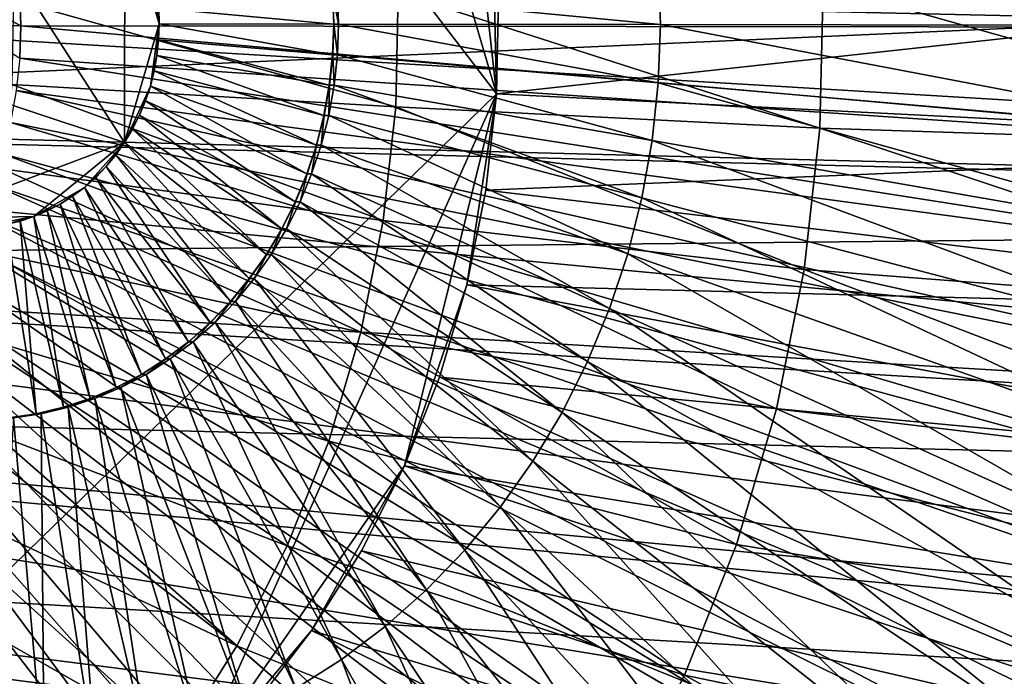
# Model space of a CAD drawing. Extents: x -0.74 to 1.08, y -1.83 to 1.83.
# Drawn here: x 0.74 to 0.86, y 1.27 to 1.35 of the extents above; entities that cross this region are included whole.
import ezdxf

# ---------------------------------------------------------------- set-up
doc = ezdxf.new("R2010")
doc.units = 0
doc.header["$MEASUREMENT"] = 0
doc.layers.get('0').update_dxf_attribs({"linetype": 'CONTINUOUS'})

msp = doc.modelspace()

# ---------------------------------------------------------------- linework, layer by layer
for points in [[(0.70615, 1.46079, -0.41234), (0.79838, 1.34039, -0.36979), (0.69132, 1.23594, -0.41919)], [(0.70615, 1.46079, -0.41234), (0.77452, 1.42127, -0.3808), (0.79838, 1.34039, -0.36979)], [(0.77452, 1.42127, -0.3808), (0.79364, 1.3834, -0.37198), (0.79838, 1.34039, -0.36979)], [(0.79364, 1.3834, -0.37198), (0.79791, 1.36215, -0.37001), (0.79838, 1.34039, -0.36979)], [(0.71894, 1.34742, -0.52176), (0.75661, 1.33494, -0.50432), (0.73378, 1.37023, -0.51489)], [(0.75661, 1.33494, -0.50432), (0.75664, 1.36157, -0.50431), (0.73378, 1.37023, -0.51489)], [(0.91499, 1.34785, -0.43241), (0.91448, 1.36274, -0.43264), (0.74483, 1.3517, -0.41039)], [(0.79791, 1.36215, -0.37001), (0.79862, 1.35129, -0.36968), (0.79838, 1.34039, -0.36979)], [(0.75661, 1.33494, -0.50432), (0.7605, 1.34825, -0.50252), (0.75664, 1.36157, -0.50431)], [(0.7605, 1.34825, -0.50252), (0.75951, 1.35524, -0.50298), (0.75664, 1.36157, -0.50431)], [(0.88102, 1.34808, -0.44814), (0.88061, 1.3601, -0.44833), (0.81659, 1.35471, -0.47797)], [(1.06729, 1.32699, -0.45866), (1.06795, 1.35736, -0.45835), (0.62527, 1.35358, 0.12827)], [(1.07783, 1.35762, -0.4538), (1.07714, 1.32621, -0.45412), (0.62804, 1.33767, 0.14267)], [(1.07783, 1.35762, -0.4538), (0.62804, 1.33767, 0.14267), (0.62839, 1.35379, 0.14283)], [(0.7605, 1.34825, -0.50252), (0.76025, 1.35179, -0.50263), (0.75951, 1.35524, -0.50298)], [(0.81681, 1.34817, -0.47787), (0.81659, 1.35471, -0.47797), (0.78052, 1.35167, -0.49467)], [(0.88102, 1.34808, -0.44814), (0.81659, 1.35471, -0.47797), (0.81681, 1.34817, -0.47787)], [(1.06729, 1.32699, -0.45866), (0.62527, 1.35358, 0.12827), (0.62493, 1.33832, 0.12812)], [(0.9158, 1.35325, -0.42944), (0.91539, 1.3345, -0.42963), (0.79838, 1.34039, -0.36979)], [(0.9158, 1.35325, -0.42944), (0.79838, 1.34039, -0.36979), (0.79862, 1.35129, -0.36968)], [(0.89941, 1.33445, -0.39332), (0.89982, 1.35327, -0.39313), (0.83508, 1.35257, -0.32213)], [(0.83473, 1.33655, -0.32229), (0.83508, 1.35257, -0.32213), (0.78735, 1.35177, -0.29277)], [(0.89941, 1.33445, -0.39332), (0.83508, 1.35257, -0.32213), (0.83473, 1.33655, -0.32229)], [(0.74495, 1.34805, -0.41033), (0.74483, 1.3517, -0.41039), (0.73901, 1.35121, -0.41308)], [(0.74495, 1.34805, -0.41033), (0.73901, 1.35121, -0.41308), (0.73912, 1.34806, -0.41303)], [(0.78707, 1.33893, -0.2929), (0.74413, 1.35094, -0.28146), (0.74393, 1.34143, -0.28156)], [(0.78707, 1.33893, -0.2929), (0.78735, 1.35177, -0.29277), (0.74413, 1.35094, -0.28146)], [(0.91499, 1.34785, -0.43241), (0.74483, 1.3517, -0.41039), (0.74495, 1.34805, -0.41033)], [(0.7605, 1.34825, -0.50252), (0.76044, 1.35002, -0.50255), (0.76025, 1.35179, -0.50263)], [(0.7801, 1.34822, -0.49344), (0.77998, 1.35167, -0.4935), (0.76044, 1.35002, -0.50255)], [(0.78013, 1.34822, -0.49351), (0.78001, 1.35167, -0.49357), (0.77998, 1.35167, -0.4935)], [(0.78013, 1.34822, -0.49351), (0.77998, 1.35167, -0.4935), (0.7801, 1.34822, -0.49344)], [(0.78064, 1.34822, -0.49462), (0.78052, 1.35167, -0.49467), (0.78001, 1.35167, -0.49357)], [(0.78064, 1.34822, -0.49462), (0.78001, 1.35167, -0.49357), (0.78013, 1.34822, -0.49351)], [(0.81681, 1.34817, -0.47787), (0.78052, 1.35167, -0.49467), (0.78064, 1.34822, -0.49462)], [(0.83473, 1.33655, -0.32229), (0.78735, 1.35177, -0.29277), (0.78707, 1.33893, -0.2929)], [(0.7801, 1.34822, -0.49344), (0.76044, 1.35002, -0.50255), (0.7605, 1.34825, -0.50252)], [(0.71894, 1.34742, -0.52176), (0.73372, 1.32635, -0.51491), (0.75661, 1.33494, -0.50432)], [(0.74482, 1.34439, -0.41039), (0.74495, 1.34805, -0.41033), (0.73912, 1.34806, -0.41303)], [(0.91445, 1.33296, -0.43265), (0.74495, 1.34805, -0.41033), (0.74482, 1.34439, -0.41039)], [(0.91445, 1.33296, -0.43265), (0.91499, 1.34785, -0.43241), (0.74495, 1.34805, -0.41033)], [(0.75661, 1.33494, -0.50432), (0.7595, 1.34126, -0.50298), (0.7605, 1.34825, -0.50252)], [(0.7595, 1.34126, -0.50298), (0.76024, 1.34471, -0.50264), (0.7605, 1.34825, -0.50252)], [(0.76024, 1.34471, -0.50264), (0.76043, 1.34648, -0.50255), (0.7605, 1.34825, -0.50252)], [(0.77997, 1.34477, -0.4935), (0.7605, 1.34825, -0.50252), (0.76043, 1.34648, -0.50255)], [(0.77997, 1.34477, -0.4935), (0.7801, 1.34822, -0.49344), (0.7605, 1.34825, -0.50252)], [(0.78, 1.34477, -0.49357), (0.7801, 1.34822, -0.49344), (0.77997, 1.34477, -0.4935)], [(0.78052, 1.34477, -0.49468), (0.78013, 1.34822, -0.49351), (0.78, 1.34477, -0.49357)], [(0.78, 1.34477, -0.49357), (0.78013, 1.34822, -0.49351), (0.7801, 1.34822, -0.49344)], [(0.78052, 1.34477, -0.49468), (0.78064, 1.34822, -0.49462), (0.78013, 1.34822, -0.49351)], [(0.81657, 1.34163, -0.47798), (0.78064, 1.34822, -0.49462), (0.78052, 1.34477, -0.49468)], [(0.81657, 1.34163, -0.47798), (0.81681, 1.34817, -0.47787), (0.78064, 1.34822, -0.49462)], [(0.88058, 1.33606, -0.44834), (0.81681, 1.34817, -0.47787), (0.81657, 1.34163, -0.47798)], [(0.88058, 1.33606, -0.44834), (0.88102, 1.34808, -0.44814), (0.81681, 1.34817, -0.47787)], [(0.7796, 1.34135, -0.49367), (0.76043, 1.34648, -0.50255), (0.76024, 1.34471, -0.50264)], [(0.7796, 1.34135, -0.49367), (0.77997, 1.34477, -0.4935), (0.76043, 1.34648, -0.50255)], [(0.91286, 1.31816, -0.43339), (0.74482, 1.34439, -0.41039), (0.74443, 1.34076, -0.41057)], [(0.91286, 1.31816, -0.43339), (0.91445, 1.33296, -0.43265), (0.74482, 1.34439, -0.41039)], [(0.7595, 1.34126, -0.50298), (0.75993, 1.34297, -0.50278), (0.76024, 1.34471, -0.50264)], [(0.779, 1.33796, -0.49395), (0.76024, 1.34471, -0.50264), (0.75993, 1.34297, -0.50278)], [(0.779, 1.33796, -0.49395), (0.7796, 1.34135, -0.49367), (0.76024, 1.34471, -0.50264)], [(0.77964, 1.34135, -0.49374), (0.77997, 1.34477, -0.4935), (0.7796, 1.34135, -0.49367)], [(0.78015, 1.34135, -0.49485), (0.78, 1.34477, -0.49357), (0.77964, 1.34135, -0.49374)], [(0.77964, 1.34135, -0.49374), (0.78, 1.34477, -0.49357), (0.77997, 1.34477, -0.4935)], [(0.78015, 1.34135, -0.49485), (0.78052, 1.34477, -0.49468), (0.78, 1.34477, -0.49357)], [(0.81588, 1.33514, -0.4783), (0.78052, 1.34477, -0.49468), (0.78015, 1.34135, -0.49485)], [(0.81588, 1.33514, -0.4783), (0.81657, 1.34163, -0.47798), (0.78052, 1.34477, -0.49468)], [(0.77815, 1.33464, -0.49434), (0.75993, 1.34297, -0.50278), (0.7595, 1.34126, -0.50298)], [(0.77815, 1.33464, -0.49434), (0.779, 1.33796, -0.49395), (0.75993, 1.34297, -0.50278)], [(0.78567, 1.32617, -0.29354), (0.74393, 1.34143, -0.28156), (0.74288, 1.33198, -0.28204)], [(0.91023, 1.30354, -0.4346), (0.74443, 1.34076, -0.41057), (0.74378, 1.33717, -0.41087)], [(0.78567, 1.32617, -0.29354), (0.78707, 1.33893, -0.2929), (0.74393, 1.34143, -0.28156)], [(0.91023, 1.30354, -0.4346), (0.91286, 1.31816, -0.43339), (0.74443, 1.34076, -0.41057)], [(0.75661, 1.33494, -0.50432), (0.75827, 1.33798, -0.50355), (0.7595, 1.34126, -0.50298)], [(0.75827, 1.33798, -0.50355), (0.75894, 1.33959, -0.50324), (0.7595, 1.34126, -0.50298)], [(0.77708, 1.3314, -0.49484), (0.7595, 1.34126, -0.50298), (0.75894, 1.33959, -0.50324)], [(0.77708, 1.3314, -0.49484), (0.77815, 1.33464, -0.49434), (0.7595, 1.34126, -0.50298)], [(0.77903, 1.33796, -0.49402), (0.7796, 1.34135, -0.49367), (0.779, 1.33796, -0.49395)], [(0.77954, 1.33796, -0.49513), (0.77964, 1.34135, -0.49374), (0.77903, 1.33796, -0.49402)], [(0.77903, 1.33796, -0.49402), (0.77964, 1.34135, -0.49374), (0.7796, 1.34135, -0.49367)], [(0.81472, 1.32872, -0.47883), (0.78015, 1.34135, -0.49485), (0.77954, 1.33796, -0.49513)], [(0.77954, 1.33796, -0.49513), (0.78015, 1.34135, -0.49485), (0.77964, 1.34135, -0.49374)], [(0.81472, 1.32872, -0.47883), (0.81588, 1.33514, -0.4783), (0.78015, 1.34135, -0.49485)], [(0.8793, 1.32411, -0.44893), (0.81657, 1.34163, -0.47798), (0.81588, 1.33514, -0.4783)], [(0.8793, 1.32411, -0.44893), (0.88058, 1.33606, -0.44834), (0.81657, 1.34163, -0.47798)], [(0.79838, 1.34039, -0.36979), (0.76416, 1.26416, -0.38558), (0.69132, 1.23594, -0.41919)], [(0.79838, 1.34039, -0.36979), (0.78805, 1.29859, -0.37456), (0.76416, 1.26416, -0.38558)], [(0.79838, 1.34039, -0.36979), (0.79506, 1.31894, -0.37133), (0.78805, 1.29859, -0.37456)], [(0.79838, 1.34039, -0.36979), (0.79719, 1.32958, -0.37034), (0.79506, 1.31894, -0.37133)], [(0.91539, 1.3345, -0.42963), (0.79719, 1.32958, -0.37034), (0.79838, 1.34039, -0.36979)], [(0.77578, 1.32826, -0.49544), (0.75894, 1.33959, -0.50324), (0.75827, 1.33798, -0.50355)], [(0.77578, 1.32826, -0.49544), (0.77708, 1.3314, -0.49484), (0.75894, 1.33959, -0.50324)], [(0.83297, 1.32065, -0.3231), (0.78707, 1.33893, -0.2929), (0.78567, 1.32617, -0.29354)], [(0.83297, 1.32065, -0.3231), (0.83473, 1.33655, -0.32229), (0.78707, 1.33893, -0.2929)], [(1.06396, 1.29684, -0.4602), (0.62493, 1.33832, 0.12812), (0.62326, 1.32316, 0.12735)], [(1.06396, 1.29684, -0.4602), (1.06729, 1.32699, -0.45866), (0.62493, 1.33832, 0.12812)], [(1.07714, 1.32621, -0.45412), (0.62627, 1.32165, 0.14186), (0.62804, 1.33767, 0.14267)], [(0.75661, 1.33494, -0.50432), (0.75749, 1.33642, -0.50391), (0.75827, 1.33798, -0.50355)], [(0.77426, 1.32524, -0.49614), (0.75827, 1.33798, -0.50355), (0.75749, 1.33642, -0.50391)], [(0.77426, 1.32524, -0.49614), (0.77578, 1.32826, -0.49544), (0.75827, 1.33798, -0.50355)], [(0.77818, 1.33464, -0.49441), (0.779, 1.33796, -0.49395), (0.77815, 1.33464, -0.49434)], [(0.7787, 1.33464, -0.49552), (0.77903, 1.33796, -0.49402), (0.77818, 1.33464, -0.49441)], [(0.77818, 1.33464, -0.49441), (0.77903, 1.33796, -0.49402), (0.779, 1.33796, -0.49395)], [(0.81313, 1.32242, -0.47957), (0.77954, 1.33796, -0.49513), (0.7787, 1.33464, -0.49552)], [(0.7787, 1.33464, -0.49552), (0.77954, 1.33796, -0.49513), (0.77903, 1.33796, -0.49402)], [(0.81313, 1.32242, -0.47957), (0.81472, 1.32872, -0.47883), (0.77954, 1.33796, -0.49513)], [(0.90659, 1.28919, -0.43629), (0.74378, 1.33717, -0.41087), (0.74289, 1.33365, -0.41128)], [(0.90659, 1.28919, -0.43629), (0.91023, 1.30354, -0.4346), (0.74378, 1.33717, -0.41087)], [(0.77254, 1.32236, -0.49694), (0.75749, 1.33642, -0.50391), (0.75661, 1.33494, -0.50432)], [(0.77254, 1.32236, -0.49694), (0.77426, 1.32524, -0.49614), (0.75749, 1.33642, -0.50391)], [(0.89735, 1.31576, -0.39427), (0.83473, 1.33655, -0.32229), (0.83297, 1.32065, -0.3231)], [(0.89735, 1.31576, -0.39427), (0.89941, 1.33445, -0.39332), (0.83473, 1.33655, -0.32229)], [(0.73372, 1.32635, -0.51491), (0.74641, 1.3266, -0.50904), (0.75661, 1.33494, -0.50432)], [(0.74641, 1.3266, -0.50904), (0.7521, 1.32989, -0.5064), (0.75661, 1.33494, -0.50432)], [(0.7521, 1.32989, -0.5064), (0.75453, 1.33222, -0.50528), (0.75661, 1.33494, -0.50432)], [(0.75453, 1.33222, -0.50528), (0.75562, 1.33354, -0.50478), (0.75661, 1.33494, -0.50432)], [(0.77061, 1.31963, -0.49783), (0.75661, 1.33494, -0.50432), (0.75562, 1.33354, -0.50478)], [(0.77061, 1.31963, -0.49783), (0.77254, 1.32236, -0.49694), (0.75661, 1.33494, -0.50432)], [(0.77711, 1.3314, -0.49491), (0.77815, 1.33464, -0.49434), (0.77708, 1.3314, -0.49484)], [(0.77762, 1.3314, -0.49602), (0.77818, 1.33464, -0.49441), (0.77711, 1.3314, -0.49491)], [(0.77711, 1.3314, -0.49491), (0.77818, 1.33464, -0.49441), (0.77815, 1.33464, -0.49434)], [(0.81109, 1.31628, -0.48052), (0.7787, 1.33464, -0.49552), (0.77762, 1.3314, -0.49602)], [(0.77762, 1.3314, -0.49602), (0.7787, 1.33464, -0.49552), (0.77818, 1.33464, -0.49441)], [(0.81109, 1.31628, -0.48052), (0.81313, 1.32242, -0.47957), (0.7787, 1.33464, -0.49552)], [(0.91539, 1.3345, -0.42963), (0.91334, 1.31587, -0.43057), (0.79719, 1.32958, -0.37034)], [(0.87718, 1.31232, -0.44991), (0.81588, 1.33514, -0.4783), (0.81472, 1.32872, -0.47883)], [(0.87718, 1.31232, -0.44991), (0.8793, 1.32411, -0.44893), (0.81588, 1.33514, -0.4783)], [(0.90195, 1.27519, -0.43844), (0.74289, 1.33365, -0.41128), (0.74175, 1.33021, -0.41181)], [(0.90195, 1.27519, -0.43844), (0.90659, 1.28919, -0.43629), (0.74289, 1.33365, -0.41128)], [(0.76851, 1.31708, -0.49881), (0.75562, 1.33354, -0.50478), (0.75453, 1.33222, -0.50528)], [(0.76851, 1.31708, -0.49881), (0.77061, 1.31963, -0.49783), (0.75562, 1.33354, -0.50478)], [(0.78315, 1.31361, -0.29471), (0.74288, 1.33198, -0.28204), (0.74102, 1.32268, -0.2829)], [(0.78315, 1.31361, -0.29471), (0.78567, 1.32617, -0.29354), (0.74288, 1.33198, -0.28204)], [(0.7521, 1.32989, -0.5064), (0.75336, 1.33101, -0.50582), (0.75453, 1.33222, -0.50528)], [(0.76623, 1.31472, -0.49986), (0.75453, 1.33222, -0.50528), (0.75336, 1.33101, -0.50582)], [(0.76623, 1.31472, -0.49986), (0.76851, 1.31708, -0.49881), (0.75453, 1.33222, -0.50528)], [(0.76379, 1.31255, -0.50099), (0.75336, 1.33101, -0.50582), (0.7521, 1.32989, -0.5064)], [(0.76379, 1.31255, -0.50099), (0.76623, 1.31472, -0.49986), (0.75336, 1.33101, -0.50582)], [(0.77581, 1.32826, -0.49551), (0.77708, 1.3314, -0.49484), (0.77578, 1.32826, -0.49544)], [(0.77632, 1.32826, -0.49662), (0.77711, 1.3314, -0.49491), (0.77581, 1.32826, -0.49551)], [(0.77581, 1.32826, -0.49551), (0.77711, 1.3314, -0.49491), (0.77708, 1.3314, -0.49484)], [(0.80862, 1.31033, -0.48166), (0.77762, 1.3314, -0.49602), (0.77632, 1.32826, -0.49662)], [(0.77632, 1.32826, -0.49662), (0.77762, 1.3314, -0.49602), (0.77711, 1.3314, -0.49491)], [(0.80862, 1.31033, -0.48166), (0.81109, 1.31628, -0.48052), (0.77762, 1.3314, -0.49602)], [(0.89633, 1.26163, -0.44104), (0.74175, 1.33021, -0.41181), (0.74037, 1.32689, -0.41245)], [(0.89633, 1.26163, -0.44104), (0.90195, 1.27519, -0.43844), (0.74175, 1.33021, -0.41181)], [(0.74641, 1.3266, -0.50904), (0.74937, 1.328, -0.50767), (0.7521, 1.32989, -0.5064)], [(0.74937, 1.328, -0.50767), (0.75077, 1.32889, -0.50702), (0.7521, 1.32989, -0.5064)], [(0.7612, 1.31061, -0.50219), (0.7521, 1.32989, -0.5064), (0.75077, 1.32889, -0.50702)], [(0.7612, 1.31061, -0.50219), (0.76379, 1.31255, -0.50099), (0.7521, 1.32989, -0.5064)], [(0.75849, 1.30888, -0.50345), (0.75077, 1.32889, -0.50702), (0.74937, 1.328, -0.50767)], [(0.75849, 1.30888, -0.50345), (0.7612, 1.31061, -0.50219), (0.75077, 1.32889, -0.50702)], [(0.91334, 1.31587, -0.43057), (0.79506, 1.31894, -0.37133), (0.79719, 1.32958, -0.37034)], [(0.87424, 1.30073, -0.45127), (0.81472, 1.32872, -0.47883), (0.81313, 1.32242, -0.47957)], [(0.87424, 1.30073, -0.45127), (0.87718, 1.31232, -0.44991), (0.81472, 1.32872, -0.47883)], [(0.74641, 1.3266, -0.50904), (0.74792, 1.32724, -0.50834), (0.74937, 1.328, -0.50767)], [(0.75566, 1.3074, -0.50476), (0.74937, 1.328, -0.50767), (0.74792, 1.32724, -0.50834)], [(0.75566, 1.3074, -0.50476), (0.75849, 1.30888, -0.50345), (0.74937, 1.328, -0.50767)], [(0.77429, 1.32524, -0.49621), (0.77578, 1.32826, -0.49544), (0.77426, 1.32524, -0.49614)], [(0.77481, 1.32524, -0.49732), (0.77581, 1.32826, -0.49551), (0.77429, 1.32524, -0.49621)], [(0.77429, 1.32524, -0.49621), (0.77581, 1.32826, -0.49551), (0.77578, 1.32826, -0.49544)], [(0.80575, 1.3046, -0.48299), (0.77632, 1.32826, -0.49662), (0.77481, 1.32524, -0.49732)], [(0.77481, 1.32524, -0.49732), (0.77632, 1.32826, -0.49662), (0.77581, 1.32826, -0.49551)], [(0.80575, 1.3046, -0.48299), (0.80862, 1.31033, -0.48166), (0.77632, 1.32826, -0.49662)], [(0.73372, 1.32635, -0.51491), (0.74009, 1.32538, -0.51197), (0.74641, 1.3266, -0.50904)], [(0.88978, 1.2486, -0.44407), (0.74037, 1.32689, -0.41245), (0.73876, 1.32369, -0.41319)], [(0.74009, 1.32538, -0.51197), (0.74329, 1.32572, -0.51048), (0.74641, 1.3266, -0.50904)], [(0.88978, 1.2486, -0.44407), (0.89633, 1.26163, -0.44104), (0.74037, 1.32689, -0.41245)], [(0.74329, 1.32572, -0.51048), (0.74487, 1.3261, -0.50975), (0.74641, 1.3266, -0.50904)], [(0.74973, 1.30518, -0.5075), (0.74641, 1.3266, -0.50904), (0.74487, 1.3261, -0.50975)], [(0.75274, 1.30616, -0.50611), (0.74792, 1.32724, -0.50834), (0.74641, 1.3266, -0.50904)], [(0.74973, 1.30518, -0.5075), (0.75274, 1.30616, -0.50611), (0.74641, 1.3266, -0.50904)], [(0.75274, 1.30616, -0.50611), (0.75566, 1.3074, -0.50476), (0.74792, 1.32724, -0.50834)], [(1.07714, 1.32621, -0.45412), (1.0737, 1.29501, -0.4557), (0.62627, 1.32165, 0.14186)], [(0.74667, 1.30445, -0.50892), (0.74487, 1.3261, -0.50975), (0.74329, 1.32572, -0.51048)], [(0.74357, 1.30399, -0.51035), (0.74667, 1.30445, -0.50892), (0.74329, 1.32572, -0.51048)], [(0.74667, 1.30445, -0.50892), (0.74973, 1.30518, -0.5075), (0.74487, 1.3261, -0.50975)], [(0.82984, 1.30501, -0.32455), (0.78567, 1.32617, -0.29354), (0.78315, 1.31361, -0.29471)], [(0.82984, 1.30501, -0.32455), (0.83297, 1.32065, -0.3231), (0.78567, 1.32617, -0.29354)], [(0.77257, 1.32236, -0.49701), (0.77426, 1.32524, -0.49614), (0.77254, 1.32236, -0.49694)], [(0.77308, 1.32236, -0.49812), (0.77429, 1.32524, -0.49621), (0.77257, 1.32236, -0.49701)], [(0.77257, 1.32236, -0.49701), (0.77429, 1.32524, -0.49621), (0.77426, 1.32524, -0.49614)], [(0.80248, 1.29914, -0.4845), (0.77481, 1.32524, -0.49732), (0.77308, 1.32236, -0.49812)], [(0.77308, 1.32236, -0.49812), (0.77481, 1.32524, -0.49732), (0.77429, 1.32524, -0.49621)], [(0.80248, 1.29914, -0.4845), (0.80575, 1.3046, -0.48299), (0.77481, 1.32524, -0.49732)], [(1.05801, 1.26719, -0.46294), (0.62326, 1.32316, 0.12735), (0.62027, 1.30825, 0.12597)], [(1.05801, 1.26719, -0.46294), (1.06396, 1.29684, -0.4602), (0.62326, 1.32316, 0.12735)], [(0.88234, 1.23616, -0.44751), (0.73876, 1.32369, -0.41319), (0.73694, 1.32063, -0.41404)], [(0.88234, 1.23616, -0.44751), (0.88978, 1.2486, -0.44407), (0.73876, 1.32369, -0.41319)], [(0.77954, 1.30139, -0.29637), (0.74102, 1.32268, -0.2829), (0.73835, 1.31363, -0.28413)], [(0.77954, 1.30139, -0.29637), (0.78315, 1.31361, -0.29471), (0.74102, 1.32268, -0.2829)], [(0.77065, 1.31963, -0.4979), (0.77254, 1.32236, -0.49694), (0.77061, 1.31963, -0.49783)], [(0.77116, 1.31963, -0.49901), (0.77257, 1.32236, -0.49701), (0.77065, 1.31963, -0.4979)], [(0.77065, 1.31963, -0.4979), (0.77257, 1.32236, -0.49701), (0.77254, 1.32236, -0.49694)], [(0.79884, 1.29398, -0.48619), (0.77308, 1.32236, -0.49812), (0.77116, 1.31963, -0.49901)], [(0.77116, 1.31963, -0.49901), (0.77308, 1.32236, -0.49812), (0.77257, 1.32236, -0.49701)], [(0.79884, 1.29398, -0.48619), (0.80248, 1.29914, -0.4845), (0.77308, 1.32236, -0.49812)], [(0.87049, 1.28944, -0.453), (0.81313, 1.32242, -0.47957), (0.81109, 1.31628, -0.48052)], [(0.87049, 1.28944, -0.453), (0.87424, 1.30073, -0.45127), (0.81313, 1.32242, -0.47957)], [(1.0737, 1.29501, -0.4557), (0.62311, 1.3059, 0.1404), (0.62627, 1.32165, 0.14186)], [(0.87404, 1.22439, -0.45136), (0.73694, 1.32063, -0.41404), (0.7349, 1.31774, -0.41498)], [(0.87404, 1.22439, -0.45136), (0.88234, 1.23616, -0.44751), (0.73694, 1.32063, -0.41404)], [(0.89366, 1.29737, -0.39597), (0.83297, 1.32065, -0.3231), (0.82984, 1.30501, -0.32455)], [(0.89366, 1.29737, -0.39597), (0.89735, 1.31576, -0.39427), (0.83297, 1.32065, -0.3231)], [(0.76854, 1.31708, -0.49888), (0.77061, 1.31963, -0.49783), (0.76851, 1.31708, -0.49881)], [(0.76905, 1.31708, -0.49998), (0.77065, 1.31963, -0.4979), (0.76854, 1.31708, -0.49888)], [(0.76854, 1.31708, -0.49888), (0.77065, 1.31963, -0.4979), (0.77061, 1.31963, -0.49783)], [(0.79484, 1.28914, -0.48804), (0.77116, 1.31963, -0.49901), (0.76905, 1.31708, -0.49998)], [(0.76905, 1.31708, -0.49998), (0.77116, 1.31963, -0.49901), (0.77065, 1.31963, -0.4979)], [(0.79484, 1.28914, -0.48804), (0.79884, 1.29398, -0.48619), (0.77116, 1.31963, -0.49901)], [(0.79506, 1.31894, -0.37133), (0.792, 1.30858, -0.37274), (0.78805, 1.29859, -0.37456)], [(0.90966, 1.29756, -0.43227), (0.792, 1.30858, -0.37274), (0.79506, 1.31894, -0.37133)], [(0.91334, 1.31587, -0.43057), (0.90966, 1.29756, -0.43227), (0.79506, 1.31894, -0.37133)], [(0.86493, 1.21337, -0.45557), (0.7349, 1.31774, -0.41498), (0.73266, 1.31504, -0.41602)], [(0.86493, 1.21337, -0.45557), (0.87404, 1.22439, -0.45136), (0.7349, 1.31774, -0.41498)], [(0.76626, 1.31472, -0.49993), (0.76851, 1.31708, -0.49881), (0.76623, 1.31472, -0.49986)], [(0.76677, 1.31472, -0.50104), (0.76854, 1.31708, -0.49888), (0.76626, 1.31472, -0.49993)], [(0.76626, 1.31472, -0.49993), (0.76854, 1.31708, -0.49888), (0.76851, 1.31708, -0.49881)], [(0.79052, 1.28466, -0.49004), (0.76905, 1.31708, -0.49998), (0.76677, 1.31472, -0.50104)], [(0.76677, 1.31472, -0.50104), (0.76905, 1.31708, -0.49998), (0.76854, 1.31708, -0.49888)], [(0.79052, 1.28466, -0.49004), (0.79484, 1.28914, -0.48804), (0.76905, 1.31708, -0.49998)], [(0.86596, 1.27849, -0.4551), (0.81109, 1.31628, -0.48052), (0.80862, 1.31033, -0.48166)], [(0.86596, 1.27849, -0.4551), (0.87049, 1.28944, -0.453), (0.81109, 1.31628, -0.48052)], [(0.85508, 1.20315, -0.46013), (0.73266, 1.31504, -0.41602), (0.73025, 1.31253, -0.41713)], [(0.85508, 1.20315, -0.46013), (0.86493, 1.21337, -0.45557), (0.73266, 1.31504, -0.41602)], [(0.76382, 1.31255, -0.50106), (0.76623, 1.31472, -0.49986), (0.76379, 1.31255, -0.50099)], [(0.76433, 1.31255, -0.50217), (0.76626, 1.31472, -0.49993), (0.76382, 1.31255, -0.50106)], [(0.76382, 1.31255, -0.50106), (0.76626, 1.31472, -0.49993), (0.76623, 1.31472, -0.49986)], [(0.78589, 1.28056, -0.49218), (0.76677, 1.31472, -0.50104), (0.76433, 1.31255, -0.50217)], [(0.76433, 1.31255, -0.50217), (0.76677, 1.31472, -0.50104), (0.76626, 1.31472, -0.49993)], [(0.78589, 1.28056, -0.49218), (0.79052, 1.28466, -0.49004), (0.76677, 1.31472, -0.50104)], [(0.77488, 1.28961, -0.29852), (0.73835, 1.31363, -0.28413), (0.7349, 1.30491, -0.28572)], [(0.77488, 1.28961, -0.29852), (0.77954, 1.30139, -0.29637), (0.73835, 1.31363, -0.28413)], [(0.82534, 1.28977, -0.32663), (0.78315, 1.31361, -0.29471), (0.77954, 1.30139, -0.29637)], [(0.82534, 1.28977, -0.32663), (0.82984, 1.30501, -0.32455), (0.78315, 1.31361, -0.29471)], [(0.84454, 1.19381, -0.46501), (0.73025, 1.31253, -0.41713), (0.72766, 1.31024, -0.41833)], [(0.84454, 1.19381, -0.46501), (0.85508, 1.20315, -0.46013), (0.73025, 1.31253, -0.41713)], [(0.76123, 1.31061, -0.50226), (0.76379, 1.31255, -0.50099), (0.7612, 1.31061, -0.50219)], [(0.76174, 1.31061, -0.50337), (0.76382, 1.31255, -0.50106), (0.76123, 1.31061, -0.50226)], [(0.76123, 1.31061, -0.50226), (0.76382, 1.31255, -0.50106), (0.76379, 1.31255, -0.50099)], [(0.78099, 1.27686, -0.49445), (0.76433, 1.31255, -0.50217), (0.76174, 1.31061, -0.50337)], [(0.76174, 1.31061, -0.50337), (0.76433, 1.31255, -0.50217), (0.76382, 1.31255, -0.50106)], [(0.78099, 1.27686, -0.49445), (0.78589, 1.28056, -0.49218), (0.76433, 1.31255, -0.50217)], [(0.83338, 1.1854, -0.47018), (0.72766, 1.31024, -0.41833), (0.72492, 1.30817, -0.4196)], [(0.83338, 1.1854, -0.47018), (0.84454, 1.19381, -0.46501), (0.72766, 1.31024, -0.41833)], [(0.75852, 1.30888, -0.50352), (0.7612, 1.31061, -0.50219), (0.75849, 1.30888, -0.50345)], [(0.75903, 1.30888, -0.50462), (0.76123, 1.31061, -0.50226), (0.75852, 1.30888, -0.50352)], [(0.75852, 1.30888, -0.50352), (0.76123, 1.31061, -0.50226), (0.7612, 1.31061, -0.50219)], [(0.77584, 1.2736, -0.49683), (0.76174, 1.31061, -0.50337), (0.75903, 1.30888, -0.50462)], [(0.75903, 1.30888, -0.50462), (0.76174, 1.31061, -0.50337), (0.76123, 1.31061, -0.50226)], [(0.77584, 1.2736, -0.49683), (0.78099, 1.27686, -0.49445), (0.76174, 1.31061, -0.50337)], [(0.86068, 1.26797, -0.45755), (0.80862, 1.31033, -0.48166), (0.80575, 1.3046, -0.48299)], [(0.86068, 1.26797, -0.45755), (0.86596, 1.27849, -0.4551), (0.80862, 1.31033, -0.48166)], [(0.75569, 1.3074, -0.50483), (0.75849, 1.30888, -0.50345), (0.75566, 1.3074, -0.50476)], [(0.7562, 1.3074, -0.50593), (0.75852, 1.30888, -0.50352), (0.75569, 1.3074, -0.50483)], [(0.75569, 1.3074, -0.50483), (0.75852, 1.30888, -0.50352), (0.75849, 1.30888, -0.50345)], [(0.77048, 1.27079, -0.49931), (0.75903, 1.30888, -0.50462), (0.7562, 1.3074, -0.50593)], [(0.7562, 1.3074, -0.50593), (0.75903, 1.30888, -0.50462), (0.75852, 1.30888, -0.50352)], [(0.77048, 1.27079, -0.49931), (0.77584, 1.2736, -0.49683), (0.75903, 1.30888, -0.50462)], [(1.04949, 1.2383, -0.46687), (0.62027, 1.30825, 0.12597), (0.61599, 1.29373, 0.12399)], [(1.04949, 1.2383, -0.46687), (1.05801, 1.26719, -0.46294), (0.62027, 1.30825, 0.12597)], [(0.82166, 1.17797, -0.47561), (0.72492, 1.30817, -0.4196), (0.72204, 1.30635, -0.42093)], [(0.82166, 1.17797, -0.47561), (0.83338, 1.1854, -0.47018), (0.72492, 1.30817, -0.4196)], [(0.9044, 1.27972, -0.4347), (0.78805, 1.29859, -0.37456), (0.792, 1.30858, -0.37274)], [(0.90966, 1.29756, -0.43227), (0.9044, 1.27972, -0.4347), (0.792, 1.30858, -0.37274)], [(0.75277, 1.30616, -0.50618), (0.75566, 1.3074, -0.50476), (0.75274, 1.30616, -0.50611)], [(0.75328, 1.30616, -0.50729), (0.75569, 1.3074, -0.50483), (0.75277, 1.30616, -0.50618)], [(0.75277, 1.30616, -0.50618), (0.75569, 1.3074, -0.50483), (0.75566, 1.3074, -0.50476)], [(0.76494, 1.26844, -0.50188), (0.7562, 1.3074, -0.50593), (0.75328, 1.30616, -0.50729)], [(0.75328, 1.30616, -0.50729), (0.7562, 1.3074, -0.50593), (0.75569, 1.3074, -0.50483)], [(0.76494, 1.26844, -0.50188), (0.77048, 1.27079, -0.49931), (0.7562, 1.3074, -0.50593)], [(1.06754, 1.26433, -0.45854), (0.61859, 1.29056, 0.13831), (0.62311, 1.3059, 0.1404)], [(1.0737, 1.29501, -0.4557), (1.06754, 1.26433, -0.45854), (0.62311, 1.3059, 0.1404)], [(0.80945, 1.17156, -0.48126), (0.72204, 1.30635, -0.42093), (0.71904, 1.30478, -0.42232)], [(0.80945, 1.17156, -0.48126), (0.82166, 1.17797, -0.47561), (0.72204, 1.30635, -0.42093)], [(0.74977, 1.30518, -0.50757), (0.75274, 1.30616, -0.50611), (0.74973, 1.30518, -0.5075)], [(0.75028, 1.30518, -0.50868), (0.75277, 1.30616, -0.50618), (0.74977, 1.30518, -0.50757)], [(0.74977, 1.30518, -0.50757), (0.75277, 1.30616, -0.50618), (0.75274, 1.30616, -0.50611)], [(0.75925, 1.26657, -0.50451), (0.75328, 1.30616, -0.50729), (0.75028, 1.30518, -0.50868)], [(0.75028, 1.30518, -0.50868), (0.75328, 1.30616, -0.50729), (0.75277, 1.30616, -0.50618)], [(0.75925, 1.26657, -0.50451), (0.76494, 1.26844, -0.50188), (0.75328, 1.30616, -0.50729)], [(0.79682, 1.16621, -0.48711), (0.71904, 1.30478, -0.42232), (0.71595, 1.30346, -0.42376)], [(0.79682, 1.16621, -0.48711), (0.80945, 1.17156, -0.48126), (0.71904, 1.30478, -0.42232)], [(0.76921, 1.27837, -0.30114), (0.7349, 1.30491, -0.28572), (0.7307, 1.29659, -0.28766)], [(0.76921, 1.27837, -0.30114), (0.77488, 1.28961, -0.29852), (0.7349, 1.30491, -0.28572)], [(0.7436, 1.30399, -0.51043), (0.74667, 1.30445, -0.50892), (0.74357, 1.30399, -0.51035)], [(0.74411, 1.30399, -0.51153), (0.7467, 1.30445, -0.50899), (0.7436, 1.30399, -0.51043)], [(0.7436, 1.30399, -0.51043), (0.7467, 1.30445, -0.50899), (0.74667, 1.30445, -0.50892)], [(0.74757, 1.26432, -0.50993), (0.74722, 1.30445, -0.51009), (0.74411, 1.30399, -0.51153)], [(0.74411, 1.30399, -0.51153), (0.74722, 1.30445, -0.51009), (0.7467, 1.30445, -0.50899)], [(0.7467, 1.30445, -0.50899), (0.74973, 1.30518, -0.5075), (0.74667, 1.30445, -0.50892)], [(0.74722, 1.30445, -0.51009), (0.74977, 1.30518, -0.50757), (0.7467, 1.30445, -0.50899)], [(0.7467, 1.30445, -0.50899), (0.74977, 1.30518, -0.50757), (0.74973, 1.30518, -0.5075)], [(0.75345, 1.26519, -0.5072), (0.75028, 1.30518, -0.50868), (0.74722, 1.30445, -0.51009)], [(0.74722, 1.30445, -0.51009), (0.75028, 1.30518, -0.50868), (0.74977, 1.30518, -0.50757)], [(0.74757, 1.26432, -0.50993), (0.75345, 1.26519, -0.5072), (0.74722, 1.30445, -0.51009)], [(0.75345, 1.26519, -0.5072), (0.75925, 1.26657, -0.50451), (0.75028, 1.30518, -0.50868)], [(0.85467, 1.25793, -0.46033), (0.80575, 1.3046, -0.48299), (0.80248, 1.29914, -0.4845)], [(0.85467, 1.25793, -0.46033), (0.86068, 1.26797, -0.45755), (0.80575, 1.3046, -0.48299)], [(0.88838, 1.27947, -0.39841), (0.82984, 1.30501, -0.32455), (0.82534, 1.28977, -0.32663)], [(0.88838, 1.27947, -0.39841), (0.89366, 1.29737, -0.39597), (0.82984, 1.30501, -0.32455)], [(0.78386, 1.16195, -0.49311), (0.71595, 1.30346, -0.42376), (0.71276, 1.30242, -0.42523)], [(0.78386, 1.16195, -0.49311), (0.79682, 1.16621, -0.48711), (0.71595, 1.30346, -0.42376)], [(0.74164, 1.26394, -0.51267), (0.74757, 1.26432, -0.50993), (0.74411, 1.30399, -0.51153)], [(0.77064, 1.15882, -0.49923), (0.71276, 1.30242, -0.42523), (0.70952, 1.30165, -0.42673)], [(0.77064, 1.15882, -0.49923), (0.78386, 1.16195, -0.49311), (0.71276, 1.30242, -0.42523)], [(0.75724, 1.15682, -0.50544), (0.70952, 1.30165, -0.42673), (0.70623, 1.30116, -0.42826)], [(0.74373, 1.15597, -0.51169), (0.75724, 1.15682, -0.50544), (0.70623, 1.30116, -0.42826)], [(0.75724, 1.15682, -0.50544), (0.77064, 1.15882, -0.49923), (0.70952, 1.30165, -0.42673)], [(0.81953, 1.27508, -0.32931), (0.77954, 1.30139, -0.29637), (0.77488, 1.28961, -0.29852)], [(0.81953, 1.27508, -0.32931), (0.82534, 1.28977, -0.32663), (0.77954, 1.30139, -0.29637)], [(0.84797, 1.24843, -0.46343), (0.80248, 1.29914, -0.4845), (0.79884, 1.29398, -0.48619)], [(0.84797, 1.24843, -0.46343), (0.85467, 1.25793, -0.46033), (0.80248, 1.29914, -0.4845)], [(0.78805, 1.29859, -0.37456), (0.77762, 1.2801, -0.37937), (0.76416, 1.26416, -0.38558)], [(0.78805, 1.29859, -0.37456), (0.78324, 1.28907, -0.37678), (0.77762, 1.2801, -0.37937)], [(0.8976, 1.26252, -0.43784), (0.78324, 1.28907, -0.37678), (0.78805, 1.29859, -0.37456)], [(0.9044, 1.27972, -0.4347), (0.8976, 1.26252, -0.43784), (0.78805, 1.29859, -0.37456)], [(0.76258, 1.2678, -0.3042), (0.7307, 1.29659, -0.28766), (0.72579, 1.28875, -0.28993)], [(0.76258, 1.2678, -0.3042), (0.76921, 1.27837, -0.30114), (0.7307, 1.29659, -0.28766)], [(1.03848, 1.21046, -0.47195), (0.61599, 1.29373, 0.12399), (0.61045, 1.27973, 0.12144)], [(1.03848, 1.21046, -0.47195), (1.04949, 1.2383, -0.46687), (0.61599, 1.29373, 0.12399)], [(0.84062, 1.23954, -0.46683), (0.79884, 1.29398, -0.48619), (0.79484, 1.28914, -0.48804)], [(0.84062, 1.23954, -0.46683), (0.84797, 1.24843, -0.46343), (0.79884, 1.29398, -0.48619)], [(1.05873, 1.23445, -0.46261), (0.61274, 1.27577, 0.13561), (0.61859, 1.29056, 0.13831)], [(1.06754, 1.26433, -0.45854), (1.05873, 1.23445, -0.46261), (0.61859, 1.29056, 0.13831)], [(0.75505, 1.25797, -0.30767), (0.72579, 1.28875, -0.28993), (0.72021, 1.28148, -0.2925)], [(0.75505, 1.25797, -0.30767), (0.76258, 1.2678, -0.3042), (0.72579, 1.28875, -0.28993)], [(0.81246, 1.26108, -0.33257), (0.77488, 1.28961, -0.29852), (0.76921, 1.27837, -0.30114)], [(0.81246, 1.26108, -0.33257), (0.81953, 1.27508, -0.32931), (0.77488, 1.28961, -0.29852)], [(0.88932, 1.24612, -0.44166), (0.77762, 1.2801, -0.37937), (0.78324, 1.28907, -0.37678)], [(0.8976, 1.26252, -0.43784), (0.88932, 1.24612, -0.44166), (0.78324, 1.28907, -0.37678)], [(0.83267, 1.23129, -0.47051), (0.79484, 1.28914, -0.48804), (0.79052, 1.28466, -0.49004)], [(0.83267, 1.23129, -0.47051), (0.84062, 1.23954, -0.46683), (0.79484, 1.28914, -0.48804)], [(0.88155, 1.26221, -0.40156), (0.82534, 1.28977, -0.32663), (0.81953, 1.27508, -0.32931)], [(0.88155, 1.26221, -0.40156), (0.88838, 1.27947, -0.39841), (0.82534, 1.28977, -0.32663)], [(0.82416, 1.22375, -0.47445), (0.79052, 1.28466, -0.49004), (0.78589, 1.28056, -0.49218)], [(0.82416, 1.22375, -0.47445), (0.83267, 1.23129, -0.47051), (0.79052, 1.28466, -0.49004)], [(0.7467, 1.24899, -0.31152), (0.72021, 1.28148, -0.2925), (0.71403, 1.27483, -0.29535)], [(0.7467, 1.24899, -0.31152), (0.75505, 1.25797, -0.30767), (0.72021, 1.28148, -0.2925)], [(0.77762, 1.2801, -0.37937), (0.77124, 1.27177, -0.38231), (0.76416, 1.26416, -0.38558)], [(0.87964, 1.23068, -0.44612), (0.77124, 1.27177, -0.38231), (0.77762, 1.2801, -0.37937)], [(0.88932, 1.24612, -0.44166), (0.87964, 1.23068, -0.44612), (0.77762, 1.2801, -0.37937)], [(0.81515, 1.21696, -0.47862), (0.78589, 1.28056, -0.49218), (0.78099, 1.27686, -0.49445)], [(0.81515, 1.21696, -0.47862), (0.82416, 1.22375, -0.47445), (0.78589, 1.28056, -0.49218)], [(1.02509, 1.18392, -0.47813), (0.61045, 1.27973, 0.12144), (0.60372, 1.26639, 0.11833)], [(1.02509, 1.18392, -0.47813), (1.03848, 1.21046, -0.47195), (0.61045, 1.27973, 0.12144)], [(0.8042, 1.2479, -0.33638), (0.76921, 1.27837, -0.30114), (0.76258, 1.2678, -0.3042)], [(0.8042, 1.2479, -0.33638), (0.81246, 1.26108, -0.33257), (0.76921, 1.27837, -0.30114)], [(0.80569, 1.21096, -0.483), (0.78099, 1.27686, -0.49445), (0.77584, 1.2736, -0.49683)], [(0.80569, 1.21096, -0.483), (0.81515, 1.21696, -0.47862), (0.78099, 1.27686, -0.49445)], [(1.04734, 1.20564, -0.46787), (0.60562, 1.26167, 0.13233), (0.61274, 1.27577, 0.13561)], [(1.05873, 1.23445, -0.46261), (1.04734, 1.20564, -0.46787), (0.61274, 1.27577, 0.13561)], [(0.87324, 1.24575, -0.40539), (0.81953, 1.27508, -0.32931), (0.81246, 1.26108, -0.33257)], [(0.87324, 1.24575, -0.40539), (0.88155, 1.26221, -0.40156), (0.81953, 1.27508, -0.32931)]]:
    msp.add_3dface(points)

doc.saveas('drawing.dxf')
